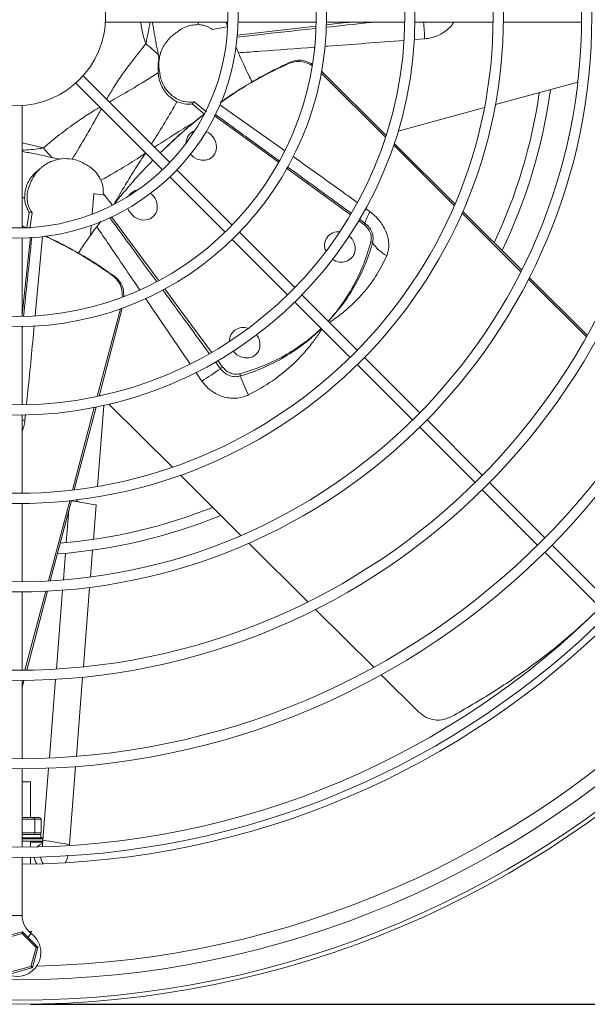
# Model space of a CAD drawing. Extents: x 4679 to 6646, y 2418 to 3388.
# Drawn here: x 5011 to 5178, y 2497 to 2786 of the extents above; entities that cross this region are included whole.
import ezdxf

# ---------------------------------------------------------------- set-up
doc = ezdxf.new("R2010")
doc.units = 0
doc.layers.get('0').update_dxf_attribs({"linetype": 'CONTINUOUS'})
doc.layers.get('DEFPOINTS').update_dxf_attribs({"linetype": 'CONTINUOUS'})
doc.styles.get("Standard").update_dxf_attribs({"font": 'romans.shx'})
doc.dimstyles.get("Standard").update_dxf_attribs({"dimtxt": 0.18, "dimasz": 0.18, "dimexe": 0.18, "dimexo": 0.0625, "dimgap": 0.09, "dimtad": 0, "dimtih": 1, "dimtoh": 1, "dimdec": 4, "dimzin": 0, "dimdsep": 46, "dimtxsty": 'Standard', "dimcen": 0.09, "dimadec": 0, "dimazin": 0, "dimtfac": 1, "dimtdec": 4, "dimtofl": 0, "dimtmove": 0, "dimatfit": 3, "dimfxl": 1, "dimtolj": 1, "dimtzin": 0, "dimarcsym": 0})

# ---------------------------------------------------------------- blocks, each defined once
blk = doc.blocks.new('*D31')
at = {"lineweight": -2}
for p, q in [((5074.23, 3295.13), (5458.78, 3295.13)), ((5450.78, 3275.13), (5450.78, 2517.05)), ((5014.23, 2497.05), (5458.78, 2497.05))]:
    blk.add_line(p, q, dxfattribs=at)
for points in [[(5447.45, 3275.13), (5454.12, 3275.13), (5450.78, 3295.13)], [(5447.45, 2517.05), (5454.12, 2517.05), (5450.78, 2497.05)]]:
    blk.add_solid(points)
at = {"layer": 'DEFPOINTS', "color": 0}
for p in [(5070.23, 3295.13), (5010.23, 2497.05), (5450.78, 2497.05)]:
    blk.add_point(p, dxfattribs=at)
at = {"insert": (5426.78, 2896.09), "char_height": 16, "attachment_point": 2, "rotation": 90}
blk.add_mtext('\\A1;798', dxfattribs=at)

msp = doc.modelspace()

# ---------------------------------------------------------------- linework, layer by layer
at = {"color": 7, "linetype": 'Continuous', "lineweight": 15}
for p, q in [((5036.19, 2785.75), (5072.21, 2785.75)), ((5072.04, 2784.34), (5067.75, 2783.63)), ((5071.64, 2785.75), (5072.19, 2784.35)), ((5075.21, 2785.75), (5098.22, 2785.75)), ((5101.22, 2785.75), (5124.22, 2785.75)), ((5127.22, 2785.75), (5150.22, 2785.75)), ((5153.22, 2785.75), (5176.22, 2785.75)), ((5053.48, 2778.96), (5053.59, 2779.14)), ((5053.55, 2779.1), (5053.48, 2778.96)), ((5053.57, 2779.1), (5053.55, 2779.1)), ((5074.56, 2778.49), (5075.31, 2776.73)), ((5051.77, 2776.28), (5051.95, 2775.4)), ((5052.39, 2776.49), (5051.95, 2775.4)), ((5090.85, 2774.09), (5090.5, 2773.75)), ((5055.12, 2744.48), (5029.64, 2769.96)), ((5118.61, 2751.9), (5099.71, 2770.67)), ((5118.78, 2752.42), (5099.81, 2771.25)), ((5027.52, 2767.84), (5053, 2742.36)), ((5175.12, 2768.09), (5150.89, 2761.5)), ((5011.73, 2725.27), (5011.73, 2761.29)), ((5061.72, 2761.71), (5062.31, 2762.29)), ((5061.72, 2761.71), (5065.38, 2758.74)), ((5065.93, 2759.4), (5062.31, 2762.29)), ((5147.67, 2760.63), (5122.33, 2753.74)), ((5118.9, 2752.81), (5118.5, 2752.7)), ((5138.8, 2731.85), (5120.99, 2749.54)), ((5139.01, 2732.34), (5121.16, 2750.06)), ((5022.69, 2745.5), (5020.42, 2745.96)), ((5073.51, 2726.09), (5057.24, 2742.36)), ((5055.12, 2740.24), (5071.38, 2723.97)), ((5032.78, 2735.34), (5032.31, 2729.32)), ((5038.23, 2732.07), (5035.58, 2735.35)), ((5013.83, 2729.87), (5013.1, 2725.24)), ((5013.83, 2729.87), (5014.64, 2729.66)), ((5013.95, 2725.1), (5014.64, 2729.66)), ((5158.4, 2712.4), (5141.09, 2729.59)), ((5158.63, 2712.86), (5141.3, 2730.07)), ((5034.87, 2727.24), (5033.66, 2725.63)), ((5013.12, 2725.32), (5011.73, 2725.86)), ((5012.98, 2725.31), (5011.73, 2725.81)), ((5032.05, 2726.02), (5031.81, 2723.01)), ((5091.89, 2707.71), (5075.63, 2723.97)), ((5011.73, 2699.26), (5011.73, 2722.27)), ((5073.51, 2721.85), (5089.77, 2705.59)), ((5039.14, 2710.85), (5038.67, 2710.98)), ((5177.66, 2693.28), (5160.63, 2710.18)), ((5177.91, 2693.72), (5160.87, 2710.64)), ((5091.89, 2703.46), (5108.16, 2687.2)), ((5110.28, 2689.32), (5094.01, 2705.59)), ((5033.81, 2675.71), (5040.61, 2701.47)), ((5034.34, 2675.83), (5041.17, 2701.67)), ((5011.73, 2673.26), (5011.73, 2696.26)), ((5128.66, 2670.94), (5112.4, 2687.2)), ((5110.28, 2685.08), (5126.54, 2668.81)), ((5034.74, 2675.92), (5034.44, 2676.21)), ((5026.54, 2648.2), (5032.95, 2672.48)), ((5027.06, 2648.27), (5033.49, 2672.58)), ((5033.91, 2649.27), (5035.78, 2673.07)), ((5055.9, 2654.91), (5037.26, 2673.41)), ((5011.73, 2647.26), (5011.73, 2670.26)), ((5147.05, 2652.55), (5130.79, 2668.81)), ((5128.66, 2666.69), (5144.93, 2650.43)), ((5076.08, 2634.87), (5058.26, 2652.56)), ((5147.05, 2648.31), (5163.31, 2632.04)), ((5165.44, 2634.16), (5149.17, 2650.43)), ((5011.73, 2621.26), (5011.73, 2644.26)), ((5019.49, 2621.51), (5025.72, 2645.09)), ((5020.01, 2621.54), (5026.24, 2645.15)), ((5032.69, 2633.71), (5033.49, 2643.88)), ((5025.45, 2642.16), (5024.71, 2632.75)), ((5095.74, 2615.35), (5078.37, 2632.6)), ((5183.82, 2615.78), (5167.56, 2632.04)), ((5024.46, 2629.62), (5023.85, 2621.81)), ((5031.82, 2622.66), (5032.44, 2630.54)), ((5165.44, 2629.92), (5181.7, 2613.66)), ((5029.74, 2596.24), (5031.58, 2619.6)), ((5011.73, 2595.26), (5011.73, 2618.26)), ((5012.56, 2595.26), (5018.69, 2618.46)), ((5013.07, 2595.27), (5019.2, 2618.49)), ((5023.61, 2618.78), (5021.79, 2595.6)), ((5115.1, 2596.13), (5097.99, 2613.12)), ((5027.67, 2569.95), (5029.5, 2593.2)), ((5128.42, 2582.9), (5117.32, 2593.93)), ((5011.73, 2569.26), (5011.73, 2592.26)), ((5011.73, 2592.12), (5011.77, 2592.26)), ((5011.73, 2590.2), (5012.27, 2592.26)), ((5021.55, 2592.58), (5019.73, 2569.46)), ((5011.73, 2543.25), (5011.73, 2566.25)), ((5019.49, 2566.44), (5017.83, 2545.27)), ((5025.63, 2544.04), (5027.43, 2566.92)), ((5011.73, 2562.45), (5014.2, 2562.45)), ((5014.2, 2551.95), (5014.2, 2562.45)), ((5011.73, 2551.95), (5015, 2551.95)), ((5015, 2551.95), (5016.75, 2551.95)), ((5015.41, 2547.45), (5015.41, 2551.45)), ((5017.31, 2551.45), (5015.41, 2551.45)), ((5017.31, 2547.45), (5017.31, 2551.45)), ((5017.18, 2546.95), (5011.73, 2546.95)), ((5015.41, 2547.45), (5017.31, 2547.45)), ((5017.18, 2545.95), (5017.18, 2546.95)), ((5011.73, 2545.95), (5017.88, 2545.95)), ((5011.73, 2545.05), (5017.84, 2545.05)), ((5014.2, 2543.28), (5014.2, 2545.05)), ((5011.73, 2523.12), (5011.73, 2540.25)), ((5014.2, 2538.28), (5014.2, 2540.28)), ((5005.85, 2516.77), (5011.76, 2518.35)), ((5011.96, 2518.3), (5016.28, 2513.97)), ((5013.63, 2518.53), (5014.43, 2518.47)), ((5014.43, 2518.47), (5014.54, 2518.24)), ((5011.72, 2517.83), (5006.15, 2516.33)), ((5015.81, 2513.74), (5011.72, 2517.83)), ((5014.31, 2508.17), (5015.81, 2513.74)), ((5016.33, 2513.78), (5014.75, 2507.87)), ((5014.61, 2507.73), (5008.7, 2506.15)), ((5008.73, 2506.67), (5014.31, 2508.17))]:
    msp.add_line(p, q, dxfattribs=at)
at = {"color": 8, "linetype": 'Continuous', "lineweight": 15}
for p, q in [((5063.51, 2785.01), (5063.5, 2785.75)), ((5098.1, 2784.59), (5074.92, 2781.96)), ((5126.98, 2780.6), (5130.1, 2780.84)), ((5088.83, 2748.05), (5069.88, 2761.48)), ((5011.73, 2750.32), (5017.99, 2748.77)), ((5089.46, 2742.84), (5108.21, 2729.17)), ((5011.73, 2734.08), (5012.43, 2734.07)), ((5114.03, 2730.01), (5112.7, 2730.97)), ((5051.81, 2709.89), (5038, 2728.56)), ((5110.59, 2727.44), (5112.25, 2726.23)), ((5015.57, 2699.49), (5017.74, 2722.75)), ((5011.73, 2695.27), (5011.84, 2696.34)), ((5068.54, 2685.92), (5070.04, 2683.89)), ((5070.69, 2684.37), (5069.26, 2686.3)), ((5062.79, 2682.9), (5064.61, 2680.23)), ((5012.56, 2668.73), (5012.73, 2670.41)), ((5015.41, 2551.45), (5011.73, 2551.45)), ((5011.73, 2547.45), (5015.41, 2547.45)), ((5017.86, 2545.7), (5011.73, 2545.7)), ((5011.73, 2523.12), (5008.73, 2523.12))]:
    msp.add_line(p, q, dxfattribs=at)
at = {"color": 8, "linetype": 'Continuous', "lineweight": 15, "flags": 128}
for points in [[(5068.24, 2758.29), (5083.05, 2747.51), (5087.12, 2744.55)], [(5112.51, 2726.67), (5110.9, 2727.84), (5110.85, 2727.88)], [(5014.16, 2722.54), (5012.22, 2704.32), (5011.73, 2699.68)], [(5067.43, 2688.78), (5057.65, 2702), (5053.72, 2707.32)], [(5011.73, 2668.72), (5011.92, 2668.73), (5012.56, 2668.73)], [(5014.38, 2517.89), (5014.31, 2517.8), (5014.12, 2517.53), (5013.83, 2517.14), (5013.53, 2516.73)]]:
    msp.add_lwpolyline(points, dxfattribs=at)
at = {"color": 7, "linetype": 'Continuous', "lineweight": 15, "flags": 128}
for points in [[(5017.99, 2748.77), (5018.29, 2748.42), (5018.6, 2748.06), (5018.91, 2747.71), (5019.21, 2747.36), (5019.52, 2747), (5019.82, 2746.66), (5020.12, 2746.31), (5020.42, 2745.96)], [(5068.81, 2748.15), (5068.41, 2747.06), (5067.71, 2746.15), (5066.77, 2745.5), (5065.65, 2745.15), (5064.45, 2745.13), (5063.24, 2745.44), (5062.11, 2746.05), (5061.19, 2746.9)], [(5032.79, 2735.35), (5032.83, 2735.34), (5033.17, 2735.29), (5033.83, 2735.18), (5034.74, 2735.04), (5035.82, 2734.87), (5035.99, 2734.84)], [(5051.4, 2730.61), (5050.99, 2729.52), (5050.3, 2728.61), (5049.35, 2727.96), (5048.24, 2727.61), (5047.03, 2727.58), (5045.82, 2727.89), (5044.69, 2728.51), (5043.74, 2729.38), (5043.03, 2730.46), (5042.8, 2731)], [(5081.59, 2690.06), (5081.19, 2688.96), (5080.49, 2688.06), (5079.55, 2687.4), (5078.43, 2687.05), (5077.22, 2687.03), (5076.01, 2687.34), (5074.89, 2687.95), (5073.94, 2688.83), (5073.78, 2689.02)], [(5027.51, 2645.3), (5027.66, 2645.19), (5028.22, 2644.88)], [(5026.21, 2645.03), (5026.73, 2644.95), (5027.63, 2644.81), (5028.72, 2644.64), (5029.88, 2644.45), (5031.01, 2644.27), (5032.02, 2644.11), (5032.81, 2643.99), (5033.31, 2643.91), (5033.49, 2643.88)], [(5017.72, 2544.43), (5016.79, 2543.89), (5016.19, 2543.32)], [(5017.83, 2545.28), (5017.87, 2545.27), (5018.21, 2545.22), (5018.87, 2545.11), (5019.78, 2544.97), (5020.86, 2544.8), (5022.02, 2544.61), (5023.15, 2544.43), (5024.16, 2544.27), (5024.95, 2544.15), (5025.46, 2544.07), (5025.63, 2544.04)], [(5011.76, 2518.35), (5011.76, 2518.35), (5011.76, 2518.32), (5011.76, 2518.28), (5011.75, 2518.23), (5011.75, 2518.16), (5011.74, 2518.09), (5011.74, 2518.01), (5011.73, 2517.92), (5011.72, 2517.83)], [(5011.96, 2518.3), (5011.95, 2518.29), (5011.94, 2518.27), (5011.92, 2518.24), (5011.9, 2518.19), (5011.87, 2518.13), (5011.84, 2518.06), (5011.8, 2517.99), (5011.76, 2517.91), (5011.72, 2517.83)], [(5014.11, 2517.99), (5014.17, 2518.08), (5014.23, 2518.17), (5014.29, 2518.26), (5014.33, 2518.33), (5014.37, 2518.39), (5014.4, 2518.43), (5014.42, 2518.46), (5014.43, 2518.47)], [(5016.28, 2513.97), (5016.27, 2513.97), (5016.25, 2513.96), (5016.22, 2513.94), (5016.17, 2513.92), (5016.11, 2513.89), (5016.04, 2513.86), (5015.97, 2513.82), (5015.89, 2513.78), (5015.81, 2513.74)], [(5015.81, 2513.74), (5015.91, 2513.75), (5016.01, 2513.76), (5016.1, 2513.76), (5016.18, 2513.77), (5016.24, 2513.77), (5016.29, 2513.78), (5016.32, 2513.78), (5016.33, 2513.78)], [(5014.31, 2508.17), (5014.36, 2508.09), (5014.41, 2508.02), (5014.46, 2507.95), (5014.5, 2507.89), (5014.54, 2507.83), (5014.57, 2507.79), (5014.59, 2507.76), (5014.6, 2507.74), (5014.61, 2507.73)], [(5014.31, 2508.17), (5014.39, 2508.12), (5014.46, 2508.07), (5014.53, 2508.02), (5014.59, 2507.98), (5014.65, 2507.94), (5014.69, 2507.91), (5014.72, 2507.89), (5014.74, 2507.87), (5014.75, 2507.87)]]:
    msp.add_lwpolyline(points, dxfattribs=at)
at = {"color": 7, "linetype": 'Continuous', "lineweight": 15}
for radius in [247, 244, 221, 218, 195, 192, 169, 166, 143, 140, 117, 114, 91, 88, 65, 62, 26]:
    msp.add_circle((5010.23, 2787.25), radius, dxfattribs=at)
for centre, radius, start, end in [((5010.23, 2787.25), 290.2, 270.01, 270), ((5010.23, 2787.25), 289, 270.01, 270), ((5010.23, 2787.25), 283, 270.01, 270), ((5010.23, 2787.25), 249, 270.3452, 359.6548), ((5010.23, 2787.25), 155.18, 334.6932, 351.7604), ((5010.23, 2787.25), 158.28, 334.2966, 352.2462), ((5164.39, 2633.56), 159.69, 128.3501, 134.5797), ((5164.07, 2633.21), 159.7, 128.228, 134.411), ((5063.78, 2750.21), 3.84, 110.4896, 180.1653), ((5063.82, 2748.97), 5.06, 350.672, 66.3666), ((5164.05, 2633.25), 159.66, 135.4933, 141.7031), ((5046.33, 2732.7), 3.8, 98.1928, 148.7975), ((5046.5, 2731.45), 4.97, 350.2137, 53.2451), ((5124.89, 2723.04), 12.9, 147.2955, 163.6559), ((5110.06, 2727.8), 2.7, 324.3237, 335.1093), ((5104.65, 2720.17), 3.98, 82.6771, 206.5419), ((5104.71, 2719.1), 4.95, 350.1498, 49.5726), ((5113.77, 2719.72), 1.52, 49.0209, 71.0606), ((5125.42, 2728.48), 13.1, 215.5459, 240.3076), ((5105.58, 2719.32), 4.15, 232.5243, 345.0528), ((5076.67, 2692.03), 3.96, 67.9459, 181.8679), ((5076.84, 2690.92), 4.83, 349.7123, 37.2679), ((4982.01, 2808.57), 152.63, 302.765, 305.2208), ((5077.3, 2674.65), 11.76, 124.2248, 128.188), ((5073.64, 2681.58), 2.3, 4.2799, 20.9587), ((5103.12, 2690.1), 28.45, 197.0764, 209.2887), ((5010.23, 2787.25), 155.18, 274.6932, 291.7604), ((5010.23, 2787.25), 158.27, 274.2966, 292.2462), ((5019.22, 2540.73), 3.97, 186.2406, 217.4556), ((5021.13, 2540.73), 3.97, 185.5748, 216.5306), ((5018.23, 2523.12), 6.5, 180, 233.6588), ((5010.23, 2512.25), 7, 116.5331, 0), ((5011.81, 2518.16), 0.2, 44.9901, 104.9901), ((5010.23, 2512.25), 7, 0, 53.6588), ((5016.14, 2513.83), 0.2, 344.9901, 44.9901), ((5014.55, 2507.92), 0.2, 284.9901, 344.9901)]:
    msp.add_arc(centre, radius, start, end, dxfattribs=at)
at = {"color": 8, "linetype": 'Continuous', "lineweight": 15}
for centre, radius, start, end in [((4976.35, 2773.4), 153.93, 2.7708, 4.6032), ((5010.23, 2787.25), 279, 271.1883, 358.8117)]:
    msp.add_arc(centre, radius, start, end, dxfattribs=at)
at = {"color": 7, "linetype": 'Continuous', "lineweight": 15}
for centre, major_axis, ratio, start_param, end_param in [((5015, 2551.45), (0, 0.5), 0.816419, 4.712389, 6.283185), ((5016.75, 2551.45), (0.558, 0), 0.896553, 0, 1.570796), ((5015, 2547.45), (0, 0.5), 0.816419, 3.141593, 4.712389), ((5016.75, 2547.45), (0.558, 0), 0.896553, 4.712389, 6.283185)]:
    msp.add_ellipse(centre, major_axis=major_axis, ratio=ratio, start_param=start_param, end_param=end_param, dxfattribs=at)
at = {"color": 8, "linetype": 'Continuous', "lineweight": 15}
for points, knots in [([(5048.14, 2779.39), (5047.85, 2780.18), (5047.28, 2781.79), (5046.9, 2783.95), (5046.66, 2785.28), (5046.57, 2785.75)], [0, 0, 0, 0, 0.384327, 0.779468, 1, 1, 1, 1]), ([(5048.4, 2781.01), (5048.4, 2781.01), (5048.47, 2781.37), (5048.73, 2782.46), (5049.04, 2784.05), (5049.28, 2785.26), (5049.37, 2785.75)], [0, 0, 0, 0, 0.000012, 0.23029, 0.690894, 1, 1, 1, 1]), ([(5101.11, 2784.24), (5105.28, 2784.69), (5109.89, 2785.2), (5114.5, 2785.7), (5114.93, 2785.75)], [0, 0, 0, 0, 0.9063383, 1, 1, 1, 1]), ([(5108.28, 2785.75), (5108.11, 2785.73), (5105.73, 2785.46), (5103.35, 2785.19), (5101.14, 2784.94)], [0, 0, 0, 0, 0.071826, 1, 1, 1, 1]), ([(5130.1, 2780.84), (5130.69, 2780.91), (5132.48, 2781.13), (5135.34, 2782.34), (5137.61, 2784.12), (5138.47, 2785.45), (5138.67, 2785.75)], [0, 0, 0, 0, 0.173631, 0.52705, 0.892698, 1, 1, 1, 1]), ([(5074.88, 2781.37), (5077.23, 2781.63), (5084.95, 2782.47), (5092.68, 2783.32), (5098.05, 2783.9)], [0, 0, 0, 0, 0.304021, 1, 1, 1, 1]), ([(5036.57, 2763.03), (5037.09, 2763.96), (5038.47, 2766.37), (5042.14, 2771.97), (5045.68, 2776.34), (5048.14, 2779.39)], [0, 0, 0, 0, 0.15958, 0.414997, 1, 1, 1, 1]), ([(5100.75, 2778.62), (5101.04, 2778.64), (5108.77, 2779.22), (5116.51, 2779.81), (5123.95, 2780.37)], [0, 0, 0, 0, 0.0376639, 1, 1, 1, 1]), ([(5075.31, 2776.73), (5077.46, 2776.89), (5084.9, 2777.44), (5092.34, 2778), (5097.64, 2778.39)], [0, 0, 0, 0, 0.288939, 1, 1, 1, 1]), ([(5051.74, 2770.88), (5049.66, 2769.58), (5045.37, 2766.89), (5040.53, 2764.03), (5037.77, 2762.5), (5037.34, 2762.26)], [0, 0, 0, 0, 0.442584, 0.912357, 1, 1, 1, 1]), ([(5049.71, 2749.89), (5049.9, 2750.18), (5051.26, 2752.27), (5053.79, 2756.34), (5056.09, 2760.34), (5057.26, 2762.36)], [0, 0, 0, 0, 0.074109, 0.531095, 1, 1, 1, 1]), ([(5017.99, 2748.77), (5019.56, 2750.09), (5022.7, 2752.74), (5027.26, 2756.09), (5030.91, 2758.51), (5033.23, 2759.95), (5034.26, 2760.54), (5034.62, 2760.74)], [0, 0, 0, 0, 0.300289, 0.600551, 0.826591, 0.939844, 1, 1, 1, 1]), ([(5035.05, 2760.31), (5034.39, 2759.13), (5032.91, 2756.43), (5030.05, 2751.46), (5027.81, 2747.74), (5026.45, 2745.48)], [0, 0, 0, 0, 0.234142, 0.533773, 1, 1, 1, 1]), ([(5087.32, 2744.97), (5084.43, 2747.07), (5078.14, 2751.64), (5071.84, 2756.2), (5068.44, 2758.67)], [0, 0, 0, 0, 0.459426, 1, 1, 1, 1]), ([(5062.47, 2756.43), (5060.69, 2755.37), (5058.57, 2754.1), (5054.85, 2751.72), (5052.67, 2750.31), (5050.84, 2749.1), (5050.64, 2748.96)], [0, 0, 0, 0, 0.443304, 0.529396, 0.947406, 1, 1, 1, 1]), ([(5011.73, 2748.07), (5013.46, 2748.21), (5015.56, 2748.38), (5017.63, 2748.71), (5017.99, 2748.77)], [0, 0, 0, 0, 0.8296345, 1, 1, 1, 1]), ([(5047.93, 2747.16), (5047.92, 2747.15), (5047.9, 2747.11), (5047.81, 2746.97), (5047.48, 2746.47), (5046.12, 2744.39), (5044.71, 2742.17), (5043.11, 2739.61), (5041.39, 2736.84), (5039.9, 2734.23), (5038.82, 2732.34)], [0, 0, 0, 0, 0.00289, 0.00801, 0.028491, 0.105388, 0.438108, 0.482402, 0.62485, 1, 1, 1, 1]), ([(5047.93, 2747.16), (5047.94, 2747.17), (5047.97, 2747.23), (5048.01, 2747.28), (5048.04, 2747.32)], [0, 0, 0, 0, 0.23162, 1, 1, 1, 1]), ([(5048.09, 2747.27), (5048.05, 2747.24), (5048, 2747.21), (5047.94, 2747.17), (5047.93, 2747.16)], [0, 0, 0, 0, 0.745478, 1, 1, 1, 1]), ([(5110.25, 2732.73), (5109.18, 2733.5), (5102.91, 2738.02), (5096.61, 2742.51), (5091.38, 2746.24)], [0, 0, 0, 0, 0.169266, 1, 1, 1, 1]), ([(5108.48, 2729.6), (5107.14, 2730.57), (5100.87, 2735.13), (5094.61, 2739.67), (5089.69, 2743.25)], [0, 0, 0, 0, 0.21461, 1, 1, 1, 1]), ([(5037.49, 2728.28), (5038.88, 2726.39), (5043.45, 2720.15), (5048.02, 2713.91), (5051.21, 2709.57)], [0, 0, 0, 0, 0.303437, 1, 1, 1, 1]), ([(5033.66, 2725.63), (5034.87, 2723.85), (5039.1, 2717.64), (5043.33, 2711.43), (5046.34, 2707)], [0, 0, 0, 0, 0.287064, 1, 1, 1, 1]), ([(5012.16, 2699.37), (5012.53, 2702.92), (5013.34, 2710.65), (5014.15, 2718.38), (5014.59, 2722.57)], [0, 0, 0, 0, 0.458258, 1, 1, 1, 1]), ([(5114.26, 2721.16), (5113.64, 2719.07), (5112.4, 2714.89), (5109.57, 2708.77), (5106.31, 2703.45), (5103.53, 2699.81), (5102.07, 2698.21), (5101.74, 2697.86)], [0, 0, 0, 0, 0.241066, 0.482135, 0.753693, 0.945524, 1, 1, 1, 1]), ([(5101.78, 2697.82), (5102.6, 2698.72), (5104.79, 2701.13), (5108.27, 2705.91), (5111.71, 2712.11), (5113.76, 2717.4), (5114.59, 2720.29), (5114.76, 2720.87)], [0, 0, 0, 0, 0.137908, 0.367846, 0.666894, 0.933464, 1, 1, 1, 1]), ([(5102.1, 2697.5), (5102.44, 2697.73), (5103.99, 2698.75), (5106.55, 2700.73), (5109.65, 2703.52), (5112.94, 2707.07), (5116.25, 2711.52), (5118.04, 2715.24), (5118.93, 2717.1)], [0, 0, 0, 0, 0.044929, 0.204404, 0.359971, 0.515532, 0.757779, 1, 1, 1, 1]), ([(5053.08, 2707.01), (5055.56, 2703.63), (5060.11, 2697.42), (5064.67, 2691.2), (5066.75, 2688.36)], [0, 0, 0, 0, 0.5435176, 1, 1, 1, 1]), ([(5047.96, 2704.63), (5048.14, 2704.36), (5052.51, 2697.95), (5056.89, 2691.54), (5061.08, 2685.4)], [0, 0, 0, 0, 0.041995, 1, 1, 1, 1]), ([(5013.03, 2673.43), (5013.16, 2674.71), (5013.94, 2682.42), (5014.68, 2690.14), (5015.3, 2696.56)], [0, 0, 0, 0, 0.166548, 1, 1, 1, 1]), ([(5099.66, 2695.69), (5099.07, 2695.15), (5097.62, 2693.8), (5094.35, 2691.16), (5089.45, 2687.9), (5082.99, 2684.64), (5078.18, 2683.15), (5075.78, 2682.4)], [0, 0, 0, 0, 0.088291, 0.217028, 0.461506, 0.730755, 1, 1, 1, 1]), ([(5075.93, 2681.75), (5076.51, 2681.93), (5079.42, 2682.81), (5084.74, 2684.95), (5090.97, 2688.46), (5095.77, 2692.06), (5098.43, 2694.43), (5099.51, 2695.51), (5099.68, 2695.68)], [0, 0, 0, 0, 0.064328, 0.322052, 0.611175, 0.833483, 0.973563, 1, 1, 1, 1]), ([(5078.31, 2676.19), (5080.71, 2677.51), (5085.52, 2680.16), (5090.81, 2684.56), (5094.68, 2688.54), (5097.22, 2691.65), (5098.9, 2694), (5099.67, 2695.22), (5099.85, 2695.51)], [0, 0, 0, 0, 0.273239, 0.546527, 0.696979, 0.847437, 0.964554, 1, 1, 1, 1]), ([(5011.73, 2665.53), (5011.96, 2666.12), (5012.38, 2667.15), (5012.5, 2668.26), (5012.56, 2668.73)], [0, 0, 0, 0, 0.567334, 1, 1, 1, 1])]:
    msp.add_open_spline(points, degree=3, knots=knots, dxfattribs=at)
at = {"color": 7, "linetype": 'Continuous', "lineweight": 15}
for points, knots in [([(5050.06, 2785.75), (5050.12, 2785.34), (5050.26, 2784.37), (5050.5, 2782.89), (5050.81, 2781.24), (5051.1, 2779.6), (5051.43, 2777.93), (5051.66, 2776.83), (5051.77, 2776.28)], [0, 0, 0, 0, 0.126585, 0.301993, 0.465971, 0.644866, 0.82233, 1, 1, 1, 1]), ([(5063.51, 2785.01), (5062.83, 2784.98), (5061.04, 2784.89), (5058.72, 2783.96), (5057.37, 2782.91), (5056.95, 2782.57)], [0, 0, 0, 0, 0.290089, 0.774566, 1, 1, 1, 1]), ([(5067.75, 2783.63), (5066.88, 2784.12), (5065.54, 2784.86), (5064.03, 2784.97), (5063.51, 2785.01)], [0, 0, 0, 0, 0.651818, 1, 1, 1, 1]), ([(5056.95, 2782.57), (5056.54, 2782.28), (5055.19, 2781.33), (5054.23, 2780.02), (5053.57, 2779.1)], [0, 0, 0, 0, 0.301738, 1, 1, 1, 1]), ([(5048.14, 2779.39), (5048.14, 2779.39), (5048.14, 2779.39), (5048.14, 2779.39), (5048.15, 2779.43), (5048.19, 2779.6), (5048.27, 2779.99), (5048.31, 2780.36), (5048.34, 2780.59), (5048.34, 2780.59)], [0, 0, 0, 0, 0.000049, 0.001082, 0.018814, 0.092236, 0.433084, 0.999951, 1, 1, 1, 1]), ([(5048.14, 2779.39), (5048.75, 2778.86), (5049.99, 2777.8), (5051.18, 2776.79), (5051.77, 2776.28)], [0, 0, 0, 0, 0.5, 1, 1, 1, 1]), ([(5048.34, 2780.59), (5048.34, 2780.59), (5048.34, 2780.73), (5048.37, 2780.87), (5048.4, 2781.01), (5048.4, 2781.01)], [0, 0, 0, 0, 0.000143, 0.999856, 1, 1, 1, 1]), ([(5053.48, 2778.96), (5053.4, 2778.82), (5052.98, 2778.09), (5052.63, 2777.26), (5052.41, 2776.56), (5052.39, 2776.49)], [0, 0, 0, 0, 0.177224, 0.9182, 1, 1, 1, 1]), ([(5052.17, 2770.95), (5052.09, 2771.42), (5051.9, 2772.51), (5051.91, 2774.25), (5052.14, 2775.63), (5052.35, 2776.36), (5052.39, 2776.49)], [0, 0, 0, 0, 0.251365, 0.581059, 0.921294, 1, 1, 1, 1]), ([(5075.31, 2776.73), (5076.28, 2774.54), (5077.56, 2771.69), (5079.01, 2768.85), (5079.35, 2768.19)], [0, 0, 0, 0, 0.765272, 1, 1, 1, 1]), ([(5051.95, 2775.4), (5051.85, 2774.64), (5051.64, 2773.1), (5051.71, 2771.62), (5051.74, 2770.88)], [0, 0, 0, 0, 0.493682, 1, 1, 1, 1]), ([(5090.85, 2774.09), (5089.09, 2773.28), (5085.57, 2771.67), (5080.32, 2768.83), (5075.1, 2765.7), (5071.66, 2763.33), (5069.93, 2762.14)], [0, 0, 0, 0, 0.248895, 0.497787, 0.748895, 1, 1, 1, 1]), ([(5090.5, 2773.75), (5088.74, 2772.94), (5085.21, 2771.32), (5079.94, 2768.46), (5074.9, 2765.45), (5071.65, 2763.21), (5070.12, 2762.15)], [0, 0, 0, 0, 0.256415, 0.512826, 0.77155, 1, 1, 1, 1]), ([(5096.95, 2772.97), (5096.94, 2772.97), (5096.25, 2773.51), (5094.63, 2774.02), (5092.39, 2774.35), (5091.12, 2773.94), (5090.5, 2773.75)], [0, 0, 0, 0, 0.003515, 0.338538, 0.679902, 1, 1, 1, 1]), ([(5097.04, 2773.43), (5096.37, 2773.76), (5094.93, 2774.46), (5092.73, 2774.68), (5091.46, 2774.28), (5090.85, 2774.09)], [0, 0, 0, 0, 0.3130415, 0.6677963, 1, 1, 1, 1]), ([(5051.74, 2770.88), (5051.81, 2770.26), (5051.95, 2769.02), (5052.58, 2767.19), (5053.53, 2765.48), (5055.03, 2763.69), (5056.42, 2762.86), (5057.26, 2762.36)], [0, 0, 0, 0, 0.173591, 0.351631, 0.531805, 0.718085, 1, 1, 1, 1]), ([(5058.25, 2762.73), (5057.54, 2763.07), (5055.85, 2763.89), (5053.66, 2766.21), (5052.48, 2768.84), (5052.25, 2770.47), (5052.17, 2770.95)], [0, 0, 0, 0, 0.22381, 0.541358, 0.86241, 1, 1, 1, 1]), ([(5057.26, 2762.36), (5058.19, 2762.02), (5059.64, 2761.5), (5061.17, 2761.65), (5061.72, 2761.71)], [0, 0, 0, 0, 0.640516, 1, 1, 1, 1]), ([(5062.31, 2762.29), (5061.3, 2762.24), (5059.91, 2762.15), (5058.61, 2762.61), (5058.25, 2762.73)], [0, 0, 0, 0, 0.7196442, 1, 1, 1, 1]), ([(5020.42, 2745.96), (5018.81, 2746.33), (5015.94, 2746.97), (5013.01, 2747.51), (5011.73, 2747.74)], [0, 0, 0, 0, 0.562408, 1, 1, 1, 1]), ([(5034.9, 2739.31), (5035.63, 2739.71), (5037.38, 2740.66), (5039.33, 2741.79), (5042.4, 2743.62), (5044.75, 2745.09), (5046.94, 2746.51), (5047.45, 2746.85), (5047.69, 2747.01), (5047.82, 2747.09), (5047.88, 2747.13), (5047.92, 2747.15), (5047.93, 2747.16)], [0, 0, 0, 0, 0.158913, 0.378493, 0.436909, 0.85999, 0.931052, 0.967337, 0.984836, 0.989875, 0.99699, 1, 1, 1, 1]), ([(5022.69, 2745.5), (5022.67, 2745.49), (5022.13, 2745.4), (5020.94, 2745.11), (5019.18, 2744.34), (5017.78, 2743.41), (5017.05, 2742.74), (5016.85, 2742.55)], [0, 0, 0, 0, 0.006815, 0.256151, 0.567887, 0.879502, 1, 1, 1, 1]), ([(5026.45, 2745.48), (5025.41, 2745.59), (5024.18, 2745.72), (5022.9, 2745.53), (5022.69, 2745.5)], [0, 0, 0, 0, 0.83608, 1, 1, 1, 1]), ([(5030.82, 2743.68), (5030, 2744.17), (5028.62, 2745), (5027.08, 2745.34), (5026.45, 2745.48)], [0, 0, 0, 0, 0.593673, 1, 1, 1, 1]), ([(5016.85, 2742.55), (5016, 2741.84), (5014.64, 2740.7), (5013.37, 2738.59), (5012.56, 2736.49), (5012.48, 2734.95), (5012.43, 2734.07)], [0, 0, 0, 0, 0.32994, 0.525988, 0.728742, 1, 1, 1, 1]), ([(5014.39, 2739.02), (5014.74, 2739.71), (5015.38, 2741), (5016.38, 2742.06), (5016.85, 2742.55)], [0, 0, 0, 0, 0.536189, 1, 1, 1, 1]), ([(5034.9, 2739.31), (5034.49, 2740.04), (5033.54, 2741.74), (5031.89, 2743.08), (5030.85, 2743.67), (5030.82, 2743.68)], [0, 0, 0, 0, 0.419738, 0.984087, 1, 1, 1, 1]), ([(5013.22, 2733.42), (5013.2, 2734.25), (5013.13, 2736.17), (5013.94, 2737.99), (5014.39, 2739.02)], [0, 0, 0, 0, 0.438703, 1, 1, 1, 1]), ([(5035.58, 2735.35), (5035.57, 2736.36), (5035.56, 2737.73), (5035.04, 2738.98), (5034.9, 2739.31)], [0, 0, 0, 0, 0.735931, 1, 1, 1, 1]), ([(5012.43, 2734.07), (5012.56, 2733.09), (5012.75, 2731.59), (5013.56, 2730.31), (5013.83, 2729.87)], [0, 0, 0, 0, 0.655137, 1, 1, 1, 1]), ([(5014.64, 2729.66), (5014.14, 2730.53), (5013.46, 2731.72), (5013.27, 2733.06), (5013.22, 2733.42)], [0, 0, 0, 0, 0.735931, 1, 1, 1, 1]), ([(5118.93, 2717.1), (5119.06, 2717.45), (5119.53, 2718.72), (5119.63, 2720.75), (5119.18, 2722.98), (5118.52, 2724.72), (5117.3, 2726.87), (5115.74, 2728.69), (5114.41, 2729.72), (5114.03, 2730.01)], [0, 0, 0, 0, 0.085559, 0.309704, 0.431393, 0.553102, 0.679942, 0.908771, 1, 1, 1, 1]), ([(5114.76, 2720.87), (5114.86, 2721.39), (5115.05, 2722.44), (5114.63, 2724.11), (5113.77, 2725.6), (5112.92, 2726.32), (5112.51, 2726.67)], [0, 0, 0, 0, 0.25573, 0.511438, 0.768073, 1, 1, 1, 1]), ([(5033.66, 2725.63), (5032.25, 2723.69), (5030.41, 2721.16), (5028.69, 2718.49), (5028.28, 2717.86)], [0, 0, 0, 0, 0.765272, 1, 1, 1, 1]), ([(5112.25, 2726.23), (5112.66, 2725.88), (5113.46, 2725.18), (5114.2, 2723.75), (5114.47, 2722.35), (5114.32, 2721.51), (5114.26, 2721.16)], [0, 0, 0, 0, 0.266764, 0.533548, 0.800454, 1, 1, 1, 1]), ([(5038.67, 2710.98), (5037.09, 2712.1), (5033.92, 2714.35), (5028.82, 2717.48), (5023.71, 2720.33), (5020.16, 2722.01), (5018.51, 2722.8)], [0, 0, 0, 0, 0.257283, 0.514561, 0.774161, 1, 1, 1, 1]), ([(5039.14, 2710.85), (5037.56, 2711.97), (5034.41, 2714.21), (5029.32, 2717.33), (5024.12, 2720.23), (5020.47, 2721.97), (5018.71, 2722.81)], [0, 0, 0, 0, 0.253066, 0.506127, 0.761443, 1, 1, 1, 1]), ([(5041.22, 2705.07), (5041.16, 2705.89), (5041.05, 2707.56), (5040.12, 2709.64), (5039.15, 2710.54), (5038.67, 2710.98)], [0, 0, 0, 0, 0.33242, 0.676942, 1, 1, 1, 1]), ([(5041.66, 2705.24), (5041.6, 2705.96), (5041.49, 2707.53), (5040.59, 2709.52), (5039.61, 2710.42), (5039.14, 2710.85)], [0, 0, 0, 0, 0.304722, 0.663773, 1, 1, 1, 1]), ([(5070.04, 2683.89), (5070.43, 2683.44), (5071.21, 2682.54), (5072.81, 2681.73), (5074.45, 2681.43), (5075.46, 2681.65), (5075.93, 2681.75)], [0, 0, 0, 0, 0.258515, 0.517041, 0.774954, 1, 1, 1, 1]), ([(5075.78, 2682.4), (5075.3, 2682.32), (5074.34, 2682.17), (5072.83, 2682.58), (5071.56, 2683.34), (5070.96, 2684.06), (5070.69, 2684.37)], [0, 0, 0, 0, 0.264547, 0.529028, 0.794113, 1, 1, 1, 1]), ([(5064.61, 2680.23), (5064.97, 2679.76), (5066.06, 2678.32), (5068.53, 2676.42), (5071.55, 2675.32), (5074.66, 2675.08), (5076.8, 2675.49), (5078.07, 2676.07), (5078.31, 2676.19)], [0, 0, 0, 0, 0.113012, 0.343041, 0.58103, 0.718791, 0.947386, 1, 1, 1, 1]), ([(5137.95, 2581.61), (5142.17, 2584.02), (5148.46, 2587.62), (5156.35, 2592.85), (5163.03, 2597.58), (5170.36, 2603.26), (5175.41, 2607.78), (5177.94, 2610.05)], [0, 0, 0, 0, 0.286689, 0.428126, 0.569869, 0.784363, 1, 1, 1, 1]), ([(5128.42, 2582.9), (5129.1, 2582.35), (5130.46, 2581.23), (5133.05, 2580.54), (5135.66, 2580.6), (5137.2, 2581.28), (5137.95, 2581.61)], [0, 0, 0, 0, 0.25174, 0.503309, 0.759639, 1, 1, 1, 1]), ([(5017.78, 2544.7), (5017.13, 2544.7), (5016.16, 2544.7), (5014.69, 2544.7), (5014.2, 2544.7)], [0, 0, 0, 0, 0.667524, 1, 1, 1, 1]), ([(5017.83, 2545.28), (5017.8, 2545), (5017.76, 2544.46), (5017.7, 2543.83), (5017.67, 2543.55), (5017.66, 2543.47)], [0, 0, 0, 0, 0.433694, 0.836126, 1, 1, 1, 1]), ([(5024.47, 2538.78), (5024.47, 2538.79), (5024.67, 2539.04), (5024.87, 2539.65), (5025.09, 2540.27), (5025.17, 2540.77), (5025.19, 2540.87)], [0, 0, 0, 0, 0.003992, 0.36528, 0.865477, 1, 1, 1, 1])]:
    msp.add_open_spline(points, degree=3, knots=knots, dxfattribs=at)

# ---------------------------------------------------------------- dimensions: what is measured, and where the dimension line sits
dim = msp.add_linear_dim(base=(5450.78, 2497.05), p1=(5070.23, 3295.13), p2=(5010.23, 2497.05), angle=90, dimstyle='Standard', override={"dimscale": 8, "dimtxt": 2, "dimasz": 2.5, "dimexe": 1, "dimexo": 0.5, "dimgap": 1, "dimtad": 1, "dimtih": 0, "dimtoh": 0, "dimdec": 0, "dimzin": 1, "dimcen": 1, "dimclrd": 256, "dimclre": 256, "dimclrt": 256, "dimaunit": 1, "dimtdec": 0})
dim.commit()
dim.dimension.update_dxf_attribs({"geometry": '*D31', "text_midpoint": (5434.78, 2896.09)})

doc.saveas('drawing.dxf')
